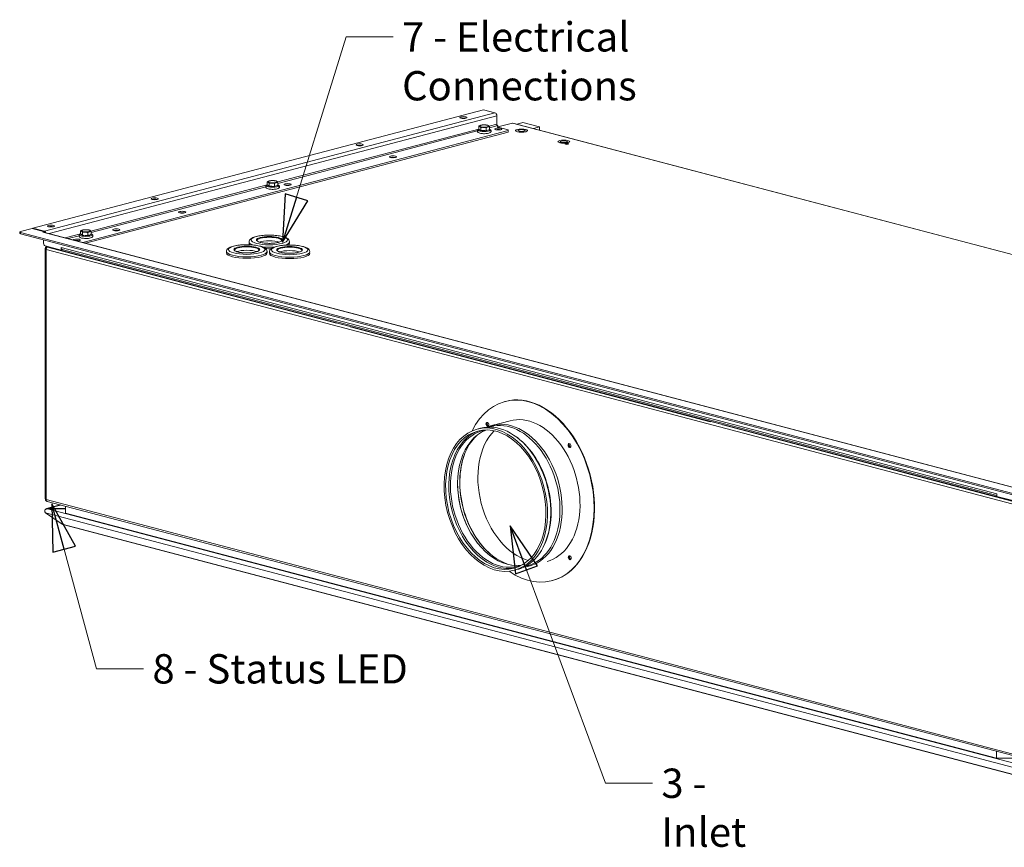
# Model space of a CAD drawing. Units: millimetres. Extents: x 171 to 3974, y 116 to 2797.
# Drawn here: x 172 to 1011, y 144 to 850 of the extents above; entities that cross this region are included whole.
import ezdxf

# ---------------------------------------------------------------- set-up
doc = ezdxf.new("R2010")
doc.units = ezdxf.units.MM
doc.header["$LTSCALE"] = 10
doc.layers.add('AM - Drawing', color=7, linetype='Continuous', lineweight=5)
doc.layers.add('AM - Tekst', color=7, linetype='Continuous', lineweight=15)
doc.styles.add('Note Text (ISO)', font='arial.ttf')
doc.dimstyles.new('Default - Method 1b (ISO)$7', dxfattribs={"dimscale": 10, "dimtxt": 2.5, "dimasz": 4, "dimexe": 3.175, "dimexo": 0, "dimgap": 0.762, "dimtad": 1, "dimtoh": 1, "dimrnd": 1e-08, "dimtxsty": 'Note Text (ISO)', "dimcen": 0.09, "dimdle": 10, "dimclrd": 256, "dimclre": 256, "dimclrt": 256, "dimazin": 2, "dimtfac": 1.4, "dimtmove": 0, "dimatfit": 3, "dimldrblk": 'Filled-2', "dimfxl": 1, "dimtolj": 1, "dimlwd": -1, "dimlwe": -1, "dimarcsym": 0})

# ---------------------------------------------------------------- blocks, each defined once
blk = doc.blocks.new('Filled-2')
at = {"color": 0}
for p, q in [((0, 0), (-1, 0.25)), ((-1, 0.25), (-1, -0.25)), ((-1, 0), (0, 0)), ((-1, -0.25), (0, 0))]:
    blk.add_line(p, q, dxfattribs=at)
at = {"color": 0, "flags": 128}
blk.add_lwpolyline([(-1, -0.25), (0, 0), (-1, 0.25), (-1, -0.25)], dxfattribs=at)
at = {"color": 0}
blk.add_solid([(-1, -0.25), (0, 0), (-1, 0.25), (-1, -0.25)], dxfattribs=at)

msp = doc.modelspace()

# ---------------------------------------------------------------- linework, layer by layer
at = {"layer": 'AM - Drawing'}
for p, q in [((183.33, 671.71), (567.28, 772.8)), ((567.28, 772.8), (577.18, 770.19)), ((193.22, 669.11), (577.18, 770.19)), ((578.77, 767.6), (197.11, 667.12)), ((578.77, 760.37), (578.77, 767.6)), ((391.99, 711.19), (563.46, 756.34)), ((563.46, 756.05), (563.46, 758.84)), ((564.67, 755.35), (563.81, 755.98)), ((565.02, 754.91), (565.02, 757.7)), ((569.57, 754.69), (569.57, 757.48)), ((571.88, 755.6), (570.23, 755.09)), ((572.31, 758.67), (578.77, 760.37)), ((579.48, 759.22), (572.55, 757.39)), ((572.55, 755.62), (572.55, 758.41)), ((579.45, 758.22), (579.48, 759.22)), ((579.45, 758.21), (579.45, 758.22)), ((579.48, 758.12), (579.48, 759.22)), ((592.03, 761.41), (579.49, 758.11)), ((588.29, 755.67), (580.03, 757.84)), ((588.29, 755.67), (588.29, 754.93)), ((1396.36, 549.65), (592.03, 761.41)), ((1396.62, 549.72), (592.54, 761.41)), ((600.87, 761.81), (595.96, 760.51)), ((615.01, 758.08), (600.87, 761.81)), ((615.01, 758.08), (610.1, 756.79)), ((615.01, 755.5), (615.01, 758.08)), ((588.29, 754.93), (225.94, 659.53)), ((228.23, 658.93), (588.29, 753.72)), ((562.1, 754.64), (392.23, 709.92)), ((568.55, 754.93), (566.03, 755.05)), ((588.29, 754.93), (588.29, 753.72)), ((594.81, 754.99), (594.81, 754.89)), ((604.81, 754.99), (604.81, 754.89)), ((630.87, 745.5), (630.87, 745.4)), ((640.87, 745.5), (640.87, 745.4)), ((232.89, 669.31), (383.15, 708.87)), ((381.79, 707.17), (233.13, 668.03)), ((383.15, 708.58), (383.15, 711.37)), ((384.35, 707.88), (383.49, 708.52)), ((384.7, 707.44), (384.7, 710.23)), ((388.23, 707.46), (385.71, 707.58)), ((389.24, 707.22), (389.24, 710.01)), ((391.57, 708.13), (389.91, 707.61)), ((392.23, 708.15), (392.23, 710.94)), ((172.72, 668.92), (182.79, 671.57)), ((182.79, 671.57), (193.39, 668.78)), ((193.22, 669.11), (183.33, 671.71)), ((183.33, 671.43), (183.33, 671.71)), ((172.13, 668.55), (172.13, 667.34)), ((172.72, 666.97), (172.72, 668.18)), ((1018.42, 445.53), (172.72, 668.18)), ((172.72, 666.97), (1018.42, 444.32)), ((191.8, 668.36), (193.39, 668.78)), ((191.81, 668.36), (191.8, 668.36)), ((191.8, 668.36), (191.8, 668.36)), ((1019.13, 450.55), (191.81, 668.36)), ((1019.43, 450.63), (192.38, 668.37)), ((193.22, 668.83), (193.22, 669.11)), ((193.39, 668.78), (193.39, 668.1)), ((210.85, 663.51), (224.05, 666.98)), ((222.69, 665.28), (213.39, 662.84)), ((224.05, 666.7), (224.05, 669.49)), ((225.25, 665.99), (224.39, 666.63)), ((225.6, 665.55), (225.6, 668.34)), ((229.13, 665.57), (226.61, 665.69)), ((230.14, 665.33), (230.14, 668.12)), ((232.47, 666.24), (230.81, 665.73)), ((233.13, 666.26), (233.13, 669.05)), ((192.52, 658.9), (192.52, 661.76)), ((193.93, 656.6), (207.36, 653.07)), ((195.76, 656.12), (194.64, 655.82)), ((442.13, 590.67), (194.64, 655.82)), ((194.64, 655.82), (194.64, 653.88)), ((194.84, 656.01), (195.5, 656.19)), ((195.76, 656.12), (195.35, 656.01)), ((196.17, 656.01), (195.35, 656.01)), ((196.05, 655.82), (1019.13, 439.13)), ((196.05, 655.82), (196.3, 655.82)), ((196.17, 656.01), (196.17, 656.01)), ((196.76, 655.64), (196.76, 655.86)), ((1018.42, 439.31), (196.76, 655.64)), ((207.36, 653.07), (207.36, 655.25)), ((207.36, 655.25), (207.37, 655.24)), ((207.37, 655.24), (207.37, 655.23)), ((207.37, 655.23), (1004.98, 445.24)), ((367.6, 660.09), (367.6, 658.83)), ((402.1, 660.09), (402.1, 658.83)), ((193.93, 654.45), (193.93, 441.25)), ((194.64, 654.26), (193.93, 654.45)), ((194.05, 653.88), (194.05, 440.7)), ((194.64, 653.52), (194.64, 653.51)), ((1017.71, 436.83), (194.64, 653.52)), ((194.64, 653.51), (194.64, 440.33)), ((208.24, 653.3), (207.36, 653.07)), ((208.24, 653.53), (208.24, 653.3)), ((208.38, 653.48), (1004.99, 443.75)), ((348.4, 651.9), (348.4, 650.65)), ((382.9, 651.9), (382.9, 650.65)), ((384.92, 651.62), (384.92, 650.36)), ((760.68, 506.8), (453.79, 587.59)), ((586.06, 524.13), (585.71, 524.04)), ((590.04, 507.6), (574.85, 503.6)), ((761.38, 506.98), (760.68, 506.8)), ((760.68, 506.54), (760.68, 506.8)), ((771.99, 504.19), (771.28, 504.01)), ((1018.78, 438.85), (771.28, 504.01)), ((771.28, 504.01), (771.28, 503.75)), ((564.89, 501.24), (562.04, 500.49)), ((573.6, 502.61), (572.05, 502.2)), ((596.25, 493.17), (595.56, 493.68)), ((1004.98, 445.24), (1004.98, 445.25)), ((1004.98, 445.25), (1004.99, 445.25)), ((1004.99, 445.24), (1004.98, 445.24)), ((1004.99, 445.25), (1004.99, 443.07)), ((193.93, 441.25), (194.05, 441.22)), ((194.64, 440.33), (194.64, 440.32)), ((194.64, 440.32), (194.64, 439.72)), ((194.64, 440.32), (1017.71, 223.62)), ((194.64, 439.72), (194.72, 439.7)), ((195.54, 438.75), (1018.62, 222.06)), ((1004.99, 443.07), (1018.42, 439.54)), ((1018.96, 212.02), (194.21, 429.15)), ((208.35, 419.5), (194.21, 429.15)), ((194.94, 432.7), (206.75, 435.81)), ((207.01, 435.74), (195.71, 432.76)), ((211.12, 432.76), (195.71, 432.76)), ((195.71, 432.58), (195.71, 432.76)), ((195.71, 432.58), (1019.46, 215.71)), ((195.71, 432.58), (211.12, 432.58)), ((211.12, 434.65), (211.12, 428.65)), ((211.12, 428.65), (1004.49, 219.77)), ((208.35, 419.5), (1018.96, 206.09)), ((1019.37, 205.81), (208.92, 419.18)), ((626.29, 371.34), (625.93, 371.25)), ((1004.49, 219.77), (1004.49, 225.78)), ((1035.61, 219.77), (1004.49, 219.77))]:
    msp.add_line(p, q, dxfattribs=at)
for centre, major_axis, ratio in [((550.31, 766.1), (3, 0), 0.263274), ((568, 758.89), (-3.6, 0), 0.263274), ((580.01, 756.29), (3, 0), 0.263274), ((599.81, 754.99), (5, 0), 0.263274), ((599.81, 754.99), (-3, 0), 0.263274), ((461.93, 742.83), (3, 0), 0.263274), ((635.87, 745.5), (5, 0), 0.263274), ((635.87, 745.5), (-3, 0), 0.263274), ((638.49, 743.67), (-1.7, 0), 0.263274), ((490.21, 732.64), (3, 0), 0.263274), ((387.69, 711.42), (-3.6, 0), 0.263274), ((400.41, 709), (3, 0), 0.263274), ((287.27, 696.85), (3, 0), 0.263274), ((310.6, 685.36), (3, 0), 0.263274), ((198.88, 673.58), (3, 0), 0.263274), ((228.59, 669.53), (-3.6, 0), 0.263274), ((254.39, 670.37), (3, 0), 0.263274), ((384.85, 661.73), (15.55, 0), 0.263274), ((384.85, 661.73), (11, 0), 0.263274), ((365.65, 653.54), (15.55, 0), 0.263274), ((365.65, 653.54), (11, 0), 0.263274), ((402.17, 653.26), (15.55, 0), 0.263274), ((402.17, 653.26), (11, 0), 0.263274), ((577.89, 440.29), (15.85, -60.2), 0.682161), ((577.89, 440.29), (15.4, -58.51), 0.682161), ((570.71, 504.49), (0.45, -1.69), 0.682161), ((640.71, 486.36), (0.45, -1.69), 0.682161), ((640.93, 390.8), (0.45, -1.69), 0.682161)]:
    msp.add_ellipse(centre, major_axis=major_axis, ratio=ratio, dxfattribs=at)
for centre, major_axis, ratio, start_param, end_param in [((550.31, 764.89), (-3, 0), 0.263274, 4.010157, 5.414621), ((577.18, 768.02), (-0.57, 2.18), 0.682161, 4.344061, 5.914858), ((568, 755.52), (5.32, 0), 0.263274, 2.594467, 6.830311), ((568, 756.02), (-4.2, 0), 0.263274, 0.035858, 0.654888), ((568, 756.02), (4.2, 0), 0.263274, 5.271846, 5.890876), ((580.01, 755.08), (-3, 0), 0.263274, 4.010157, 5.414621), ((579.48, 760.18), (0.255, -0.967), 0.682161, 4.344061, 5.914858), ((580.01, 755.08), (1.9, 0), 0.263274, 1.110005, 2.031587), ((581.45, 758.22), (-2, 0), 0.263274, 6.274263, 7.068583), ((592.03, 759.48), (0.51, 1.93), 0.682161, 0, 0.368328), ((568, 756.02), (-4.2, 0), 0.263274, 1.083056, 1.702086), ((461.93, 741.62), (-3, 0), 0.263274, 4.010157, 5.414621), ((490.21, 731.44), (-3, 0), 0.263274, 4.010157, 5.414621), ((490.21, 731.44), (1.9, 0), 0.263274, 1.110005, 2.031587), ((387.69, 708.05), (5.32, 0), 0.263274, 2.593774, 6.831004), ((387.69, 708.55), (-4.2, 0), 0.263274, 0.033531, 0.65256), ((387.69, 708.55), (-4.2, 0), 0.263274, 1.080728, 1.699758), ((387.69, 708.55), (-4.2, 0), 0.263274, 2.127926, 2.746955), ((400.41, 707.8), (-3, 0), 0.263274, 4.010157, 5.414621), ((400.41, 707.8), (1.9, 0), 0.263274, 1.110005, 2.031587), ((287.27, 695.64), (-3, 0), 0.263274, 4.010157, 5.414621), ((310.6, 684.15), (-3, 0), 0.263274, 4.010157, 5.414621), ((310.6, 684.15), (1.9, 0), 0.263274, 1.110005, 2.031587), ((198.88, 672.37), (-3, 0), 0.263274, 4.010157, 5.414621), ((174.13, 668.55), (-2, 0), 0.263274, 5.497787, 7.068583), ((174.13, 667.34), (-2, 0), 0.263274, 0, 0.785398), ((191.81, 666.19), (0.57, 2.18), 0.682161, 0, 0.368328), ((193.22, 666.94), (-0.57, 2.18), 0.682161, 4.935196, 5.914858), ((228.59, 666.16), (5.32, 0), 0.263274, 2.593774, 6.831004), ((228.59, 666.67), (-4.2, 0), 0.263274, 0.033531, 0.65256), ((228.59, 666.67), (-4.2, 0), 0.263274, 1.080728, 1.699758), ((228.59, 666.67), (-4.2, 0), 0.263274, 2.127926, 2.746955), ((254.39, 669.17), (-3, 0), 0.263274, 4.010157, 5.414621), ((384.85, 661.25), (-10.5, 0), 0.263274, 3.141593, 6.283185), ((193.93, 658.53), (0.51, -1.93), 0.682161, 4.344061, 5.914858), ((195.35, 654.08), (-0.51, 1.93), 0.682161, 5.914858, 7.485654), ((196.05, 653.89), (0.51, 1.93), 0.682161, 0.891926, 1.939124), ((198.17, 656.01), (-2, 0), 0.263274, 0, 0.785398), ((208.96, 655.65), (-0.57, -2.18), 0.682161, 5.080717, 6.283185), ((220.8, 661.72), (-3, 0), 0.263274, 1.519725, 6.334257), ((220.8, 660.51), (-3, 0), 0.263274, 4.010157, 5.153706), ((220.8, 660.51), (1.9, 0), 0.263274, 1.110005, 1.79449), ((365.65, 653.06), (-10.5, 0), 0.263274, 3.141593, 6.283185), ((384.85, 660.09), (-17.25, 0), 0.263274, 0, 0.612036), ((384.85, 658.83), (-17.25, 0), 0.263274, 0, 0.265382), ((384.85, 658.35), (10.5, 0), 0.263274, 0.618029, 2.523563), ((384.85, 660.09), (-17.25, 0), 0.263274, 1.229338, 1.826832), ((402.17, 652.78), (-10.5, 0), 0.263274, 3.141593, 6.283185), ((384.85, 660.09), (17.25, 0), 0.263274, 5.621134, 6.283185), ((384.85, 658.83), (17.25, 0), 0.263274, 5.962904, 6.283185), ((196.05, 653.88), (-2, 0), 0.263274, 5.497787, 7.068583), ((365.65, 651.9), (17.25, 0), 0.263274, 3.141593, 6.283185), ((365.65, 650.65), (17.25, 0), 0.263274, 3.141593, 6.283185), ((365.65, 650.17), (10.5, 0), 0.263274, 0.618029, 2.523563), ((384.85, 658.83), (-17.25, 0), 0.263274, 1.384105, 1.663877), ((402.17, 651.62), (17.25, 0), 0.263274, 3.141593, 6.283185), ((402.17, 650.36), (17.25, 0), 0.263274, 3.141593, 6.283185), ((402.17, 649.88), (10.5, 0), 0.263274, 0.618029, 2.523563), ((605.82, 447.64), (20.11, -76.4), 0.682161, 5.612448, 10.095515), ((606.17, 447.74), (20.11, -76.4), 0.682161, 0, 3.141593), ((605.82, 447.64), (15.79, -59.96), 0.682161, 0, 3.141593), ((580.74, 441.04), (15.85, -60.2), 0.682161, 0, 3.141593), ((571.07, 504.58), (-0.45, 1.69), 0.682161, 0.153732, 2.987861), ((571.77, 504.77), (0.46, -1.74), 0.682161, 3.639157, 5.785621), ((590.64, 443.65), (15.79, -59.96), 0.682161, 6.178954, 9.529009), ((589.22, 443.27), (15.62, -59.34), 0.682161, 0, 3.141593), ((580.58, 441), (-15.4, 58.51), 0.682161, 0.033669, 3.107924), ((581.43, 441.22), (-15.19, 57.69), 0.682161, 6.169978, 9.537986), ((587.51, 442.82), (-15.19, 57.69), 0.682161, 0.077334, 3.064259), ((590.12, 443.51), (-15.49, 58.85), 0.682161, 0.338606, 2.802987), ((606.17, 447.74), (-15.68, 59.58), 0.682161, 0.38282, 2.758772), ((581.64, 441.28), (-15.62, 59.34), 0.682161, 3.853455, 5.571323), ((641.07, 486.45), (-0.45, 1.69), 0.682161, 0.153732, 2.987861), ((641.77, 486.64), (0.46, -1.74), 0.682161, 3.639157, 5.785621), ((590.83, 443.7), (15.68, -59.58), 0.682161, 3.917299, 5.507479), ((588.36, 443.05), (15.49, -58.85), 0.682161, 4.347885, 5.076893), ((1006.57, 445.66), (-0.57, -2.18), 0.682161, 5.080717, 5.175032), ((195.35, 440.88), (0.51, -1.93), 0.682161, 4.344061, 5.701986), ((196.05, 440.7), (-2, 0), 0.263274, 0, 0.785398), ((196.05, 440.69), (-0.51, -1.93), 0.682161, 5.080717, 6.283185), ((641.28, 390.89), (-0.45, 1.69), 0.682161, 0.153732, 2.987861), ((641.99, 391.08), (0.46, -1.74), 0.682161, 3.639157, 5.785621)]:
    msp.add_ellipse(centre, major_axis=major_axis, ratio=ratio, start_param=start_param, end_param=end_param, dxfattribs=at)
for points, knots in [([(572.55, 756.25), (572.93, 756.09), (573.27, 755.91), (573.64, 755.46), (573.72, 755.34), (573.87, 755.01), (573.92, 754.78), (573.88, 754.35), (573.83, 754.17), (573.65, 753.82), (573.52, 753.67), (573.15, 753.33), (572.89, 753.19), (572.14, 752.86), (571.58, 752.71), (570.42, 752.5), (569.85, 752.43), (568.69, 752.36), (568.11, 752.35), (566.95, 752.37), (566.38, 752.41), (565.3, 752.54), (564.79, 752.63), (563.84, 752.88), (563.41, 753.03), (562.83, 753.37), (562.63, 753.51), (562.36, 753.83), (562.29, 753.95), (562.14, 754.27), (562.09, 754.51), (562.12, 754.94), (562.18, 755.12), (562.36, 755.47), (562.48, 755.61), (562.85, 755.95), (563.11, 756.09), (563.41, 756.23), (563.43, 756.24), (563.46, 756.25)], [0.311047, 0.311047, 0.311047, 0.311047, 0.654392, 0.654392, 0.751846, 0.751846, 0.888385, 0.888385, 1.003947, 1.003947, 1.147965, 1.147965, 1.408062, 1.408062, 1.840378, 1.840378, 2.194014, 2.194014, 2.532168, 2.532168, 2.868382, 2.868382, 3.211937, 3.211937, 3.585314, 3.585314, 3.794979, 3.794979, 3.892857, 3.892857, 4.02962, 4.02962, 4.145161, 4.145161, 4.289007, 4.289007, 4.548461, 4.548461, 4.568489, 4.568489, 4.568489, 4.568489]), ([(392.23, 708.78), (392.62, 708.62), (392.96, 708.44), (393.33, 707.98), (393.41, 707.87), (393.56, 707.54), (393.6, 707.3), (393.57, 706.88), (393.51, 706.69), (393.34, 706.35), (393.21, 706.2), (392.84, 705.86), (392.58, 705.72), (391.83, 705.39), (391.27, 705.24), (390.11, 705.03), (389.54, 704.96), (388.38, 704.89), (387.79, 704.87), (386.64, 704.9), (386.07, 704.94), (384.99, 705.07), (384.48, 705.16), (383.53, 705.41), (383.1, 705.56), (382.51, 705.9), (382.31, 706.04), (382.05, 706.36), (381.97, 706.47), (381.83, 706.8), (381.78, 707.04), (381.81, 707.46), (381.87, 707.65), (382.04, 707.99), (382.17, 708.14), (382.54, 708.48), (382.79, 708.62), (383.1, 708.76), (383.12, 708.77), (383.15, 708.78)], [0.308143, 0.308143, 0.308143, 0.308143, 0.652064, 0.652064, 0.749518, 0.749518, 0.886057, 0.886057, 1.001619, 1.001619, 1.145637, 1.145637, 1.405734, 1.405734, 1.838051, 1.838051, 2.191687, 2.191687, 2.529841, 2.529841, 2.866054, 2.866054, 3.209609, 3.209609, 3.582986, 3.582986, 3.792651, 3.792651, 3.89053, 3.89053, 4.027292, 4.027292, 4.142833, 4.142833, 4.286679, 4.286679, 4.546133, 4.546133, 4.566738, 4.566738, 4.566738, 4.566738]), ([(233.13, 666.89), (233.52, 666.73), (233.86, 666.55), (234.23, 666.1), (234.31, 665.98), (234.46, 665.65), (234.5, 665.42), (234.47, 664.99), (234.41, 664.81), (234.24, 664.46), (234.11, 664.32), (233.74, 663.98), (233.48, 663.83), (232.73, 663.5), (232.17, 663.35), (231.01, 663.14), (230.44, 663.08), (229.28, 663), (228.69, 662.99), (227.54, 663.02), (226.97, 663.06), (225.89, 663.19), (225.38, 663.28), (224.43, 663.52), (224, 663.67), (223.41, 664.01), (223.21, 664.16), (222.95, 664.47), (222.87, 664.59), (222.73, 664.92), (222.68, 665.15), (222.71, 665.58), (222.77, 665.76), (222.94, 666.11), (223.07, 666.26), (223.44, 666.59), (223.7, 666.74), (224, 666.87), (224.02, 666.88), (224.05, 666.89)], [0.308143, 0.308143, 0.308143, 0.308143, 0.652064, 0.652064, 0.749518, 0.749518, 0.886057, 0.886057, 1.001619, 1.001619, 1.145637, 1.145637, 1.405734, 1.405734, 1.838051, 1.838051, 2.191687, 2.191687, 2.529841, 2.529841, 2.866054, 2.866054, 3.209609, 3.209609, 3.582986, 3.582986, 3.792651, 3.792651, 3.89053, 3.89053, 4.027292, 4.027292, 4.142833, 4.142833, 4.286679, 4.286679, 4.546133, 4.546133, 4.566738, 4.566738, 4.566738, 4.566738]), ([(367.6, 660.09), (367.6, 660.6), (367.75, 661.11), (368.29, 662.06), (368.71, 662.47), (370.08, 663.49), (371.21, 663.97), (373.9, 664.79), (375.44, 665.12), (378.71, 665.59), (380.42, 665.74), (383.91, 665.9), (385.69, 665.9), (389.16, 665.75), (390.85, 665.6), (394, 665.16), (395.46, 664.86), (398.08, 664.12), (399.21, 663.67), (400.63, 662.77), (401.08, 662.4), (401.82, 661.43), (402.1, 660.78), (402.1, 660.09)], [3.751531, 3.751531, 3.751531, 3.751531, 3.897973, 3.897973, 4.092756, 4.092756, 4.463634, 4.463634, 4.820142, 4.820142, 5.154632, 5.154632, 5.483721, 5.483721, 5.812768, 5.812768, 6.146923, 6.146923, 6.499819, 6.499819, 6.695477, 6.695477, 6.893123, 6.893123, 6.893123, 6.893123]), ([(348.4, 651.9), (348.4, 652.42), (348.55, 652.92), (349.09, 653.88), (349.51, 654.29), (350.88, 655.31), (352.01, 655.79), (354.7, 656.61), (356.23, 656.93), (359.5, 657.4), (361.22, 657.56), (364.71, 657.72), (366.49, 657.72), (369.95, 657.57), (371.64, 657.42), (374.8, 656.97), (376.26, 656.68), (378.88, 655.94), (380.01, 655.49), (381.43, 654.59), (381.88, 654.22), (382.62, 653.25), (382.9, 652.6), (382.9, 651.9)], [3.751531, 3.751531, 3.751531, 3.751531, 3.897973, 3.897973, 4.092756, 4.092756, 4.463634, 4.463634, 4.820142, 4.820142, 5.154632, 5.154632, 5.483721, 5.483721, 5.812768, 5.812768, 6.146923, 6.146923, 6.499819, 6.499819, 6.695477, 6.695477, 6.893123, 6.893123, 6.893123, 6.893123]), ([(395.35, 661.25), (395.35, 661.14), (395.29, 660.97), (394.74, 660.54), (394.34, 660.31), (393.24, 659.87), (392.51, 659.67), (390.82, 659.3), (389.84, 659.15), (387.73, 658.94), (386.6, 658.87), (384.31, 658.84), (383.16, 658.87), (380.95, 659.02), (379.89, 659.15), (378, 659.47), (377.16, 659.67), (375.79, 660.12), (375.26, 660.36), (374.57, 660.81), (374.42, 661.02), (374.36, 661.18), (374.35, 661.21), (374.35, 661.25)], [0.609938, 0.609938, 0.609938, 0.609938, 0.924097, 0.924097, 1.199524, 1.199524, 1.49848, 1.49848, 1.809511, 1.809511, 2.124741, 2.124741, 2.441148, 2.441148, 2.757021, 2.757021, 3.070029, 3.070029, 3.374142, 3.374142, 3.654781, 3.654781, 3.751531, 3.751531, 3.751531, 3.751531]), ([(384.92, 651.62), (384.92, 652.13), (385.08, 652.63), (385.61, 653.59), (386.04, 654), (387.41, 655.02), (388.54, 655.5), (391.22, 656.32), (392.76, 656.65), (396.03, 657.12), (397.74, 657.27), (401.24, 657.43), (403.01, 657.43), (406.48, 657.28), (408.17, 657.13), (411.33, 656.69), (412.79, 656.39), (415.4, 655.65), (416.53, 655.2), (417.96, 654.3), (418.41, 653.93), (419.15, 652.96), (419.42, 652.31), (419.42, 651.62)], [3.751531, 3.751531, 3.751531, 3.751531, 3.897973, 3.897973, 4.092756, 4.092756, 4.463634, 4.463634, 4.820142, 4.820142, 5.154632, 5.154632, 5.483721, 5.483721, 5.812768, 5.812768, 6.146923, 6.146923, 6.499819, 6.499819, 6.695477, 6.695477, 6.893123, 6.893123, 6.893123, 6.893123]), ([(376.15, 653.06), (376.15, 652.96), (376.08, 652.79), (375.54, 652.35), (375.14, 652.12), (374.03, 651.69), (373.31, 651.48), (371.62, 651.12), (370.64, 650.97), (368.53, 650.75), (367.4, 650.69), (365.11, 650.65), (363.96, 650.68), (361.75, 650.84), (360.69, 650.96), (358.8, 651.29), (357.95, 651.49), (356.59, 651.93), (356.05, 652.18), (355.37, 652.63), (355.22, 652.83), (355.15, 653), (355.15, 653.03), (355.15, 653.06)], [0.609938, 0.609938, 0.609938, 0.609938, 0.924097, 0.924097, 1.199524, 1.199524, 1.49848, 1.49848, 1.809511, 1.809511, 2.124741, 2.124741, 2.441148, 2.441148, 2.757021, 2.757021, 3.070029, 3.070029, 3.374142, 3.374142, 3.654781, 3.654781, 3.751531, 3.751531, 3.751531, 3.751531]), ([(412.67, 652.78), (412.67, 652.67), (412.61, 652.5), (412.07, 652.06), (411.66, 651.84), (410.56, 651.4), (409.84, 651.19), (408.14, 650.83), (407.16, 650.68), (405.05, 650.47), (403.92, 650.4), (401.64, 650.37), (400.48, 650.4), (398.27, 650.55), (397.22, 650.68), (395.32, 651), (394.48, 651.2), (393.11, 651.65), (392.58, 651.89), (391.9, 652.34), (391.74, 652.55), (391.68, 652.71), (391.67, 652.74), (391.67, 652.78)], [0.609938, 0.609938, 0.609938, 0.609938, 0.924097, 0.924097, 1.199524, 1.199524, 1.49848, 1.49848, 1.809511, 1.809511, 2.124741, 2.124741, 2.441148, 2.441148, 2.757021, 2.757021, 3.070029, 3.070029, 3.374142, 3.374142, 3.654781, 3.654781, 3.751531, 3.751531, 3.751531, 3.751531]), ([(194.21, 429.15), (193.66, 429.6), (193.45, 430.37), (193.69, 431.06), (193.93, 431.77), (194.63, 432.36), (195.41, 432.53), (195.51, 432.55), (195.61, 432.57), (195.71, 432.58)], [-0.785398, -0.785398, -0.785398, -0.785398, 0.312687, 0.312687, 0.312687, 1.430486, 1.430486, 1.430486, 1.570796, 1.570796, 1.570796, 1.570796]), ([(195.71, 432.76), (194.92, 432.83), (194.15, 432.46), (193.8, 431.84), (193.62, 431.51), (193.56, 431.12), (193.62, 430.74)], [-1.570796, -1.570796, -1.570796, -1.570796, -0.453162, -0.453162, -0.453162, 0.143742, 0.143742, 0.143742, 0.143742])]:
    msp.add_open_spline(points, degree=3, knots=knots, dxfattribs=at)
for points, weights in [([(563.46, 758.84), (564.95, 759.6), (566.44, 759.77)], [1, 1.15470053838, 1]), ([(565.02, 757.7), (564.24, 758.57), (563.46, 758.84)], [1, 1.15470053838, 1]), ([(563.81, 755.98), (563.64, 756.04), (563.46, 756.05)], [1, 1.01408303036, 1.01432848064]), ([(565.02, 754.91), (564.84, 755.16), (564.67, 755.35)], [1.01432848064, 1.01408303036, 1]), ([(569.57, 757.48), (567.29, 757.89), (565.02, 757.7)], [1, 1.15470053838, 1]), ([(566.44, 759.77), (568.71, 759.96), (570.98, 759.55)], [1, 1.15470053838, 1]), ([(572.55, 758.41), (571.06, 758.24), (569.57, 757.48)], [1, 1.15470053838, 1]), ([(570.98, 759.55), (571.77, 759.28), (572.55, 758.41)], [1, 1.15470053838, 1]), ([(572.55, 755.62), (572.2, 755.63), (571.88, 755.6)], [1.01432848064, 1.01408303036, 1]), ([(566.03, 755.05), (565.55, 755), (565.02, 754.91)], [1, 1.01408303036, 1.01432848064]), ([(569.57, 754.69), (569.03, 754.84), (568.55, 754.93)], [1.01432848064, 1.01408303036, 1]), ([(570.23, 755.09), (569.91, 754.92), (569.57, 754.69)], [1, 1.01408303036, 1.01432848064]), ([(383.15, 711.37), (384.64, 712.13), (386.14, 712.3)], [1, 1.15470053838, 1]), ([(384.7, 710.23), (383.92, 711.1), (383.15, 711.37)], [1, 1.15470053838, 1]), ([(383.49, 708.52), (383.33, 708.57), (383.15, 708.58)], [1, 1.01408303036, 1.01432848064]), ([(384.7, 707.44), (384.52, 707.69), (384.35, 707.88)], [1.01432848064, 1.01408303036, 1]), ([(389.24, 710.01), (386.97, 710.42), (384.7, 710.23)], [1, 1.15470053838, 1]), ([(385.71, 707.58), (385.23, 707.53), (384.7, 707.44)], [1, 1.01408303036, 1.01432848064]), ([(386.14, 712.3), (388.41, 712.49), (390.68, 712.08)], [1, 1.15470053838, 1]), ([(389.24, 707.22), (388.71, 707.37), (388.23, 707.46)], [1.01432848064, 1.01408303036, 1]), ([(392.23, 710.94), (390.74, 710.77), (389.24, 710.01)], [1, 1.15470053838, 1]), ([(389.91, 707.61), (389.59, 707.45), (389.24, 707.22)], [1, 1.01408303036, 1.01432848064]), ([(390.68, 712.08), (391.46, 711.81), (392.23, 710.94)], [1, 1.15470053838, 1]), ([(392.23, 708.15), (391.88, 708.16), (391.57, 708.13)], [1.01432848064, 1.01408303036, 1]), ([(224.05, 669.49), (225.54, 670.25), (227.04, 670.41)], [1, 1.15470053838, 1]), ([(225.6, 668.34), (224.82, 669.21), (224.05, 669.49)], [1, 1.15470053838, 1]), ([(224.39, 666.63), (224.23, 666.68), (224.05, 666.7)], [1, 1.01408303036, 1.01432848064]), ([(225.6, 665.55), (225.42, 665.81), (225.25, 665.99)], [1.01432848064, 1.01408303036, 1]), ([(230.14, 668.12), (227.87, 668.53), (225.6, 668.34)], [1, 1.15470053838, 1]), ([(226.61, 665.69), (226.13, 665.65), (225.6, 665.55)], [1, 1.01408303036, 1.01432848064]), ([(227.04, 670.41), (229.31, 670.6), (231.58, 670.19)], [1, 1.15470053838, 1]), ([(230.14, 665.33), (229.61, 665.48), (229.13, 665.57)], [1.01432848064, 1.01408303036, 1]), ([(233.13, 669.05), (231.64, 668.88), (230.14, 668.12)], [1, 1.15470053838, 1]), ([(230.81, 665.73), (230.49, 665.56), (230.14, 665.33)], [1, 1.01408303036, 1.01432848064]), ([(231.58, 670.19), (232.36, 669.92), (233.13, 669.05)], [1, 1.15470053838, 1]), ([(233.13, 666.26), (232.79, 666.27), (232.47, 666.24)], [1.01432848064, 1.01408303036, 1])]:
    msp.add_rational_spline(points, weights, degree=2, dxfattribs=at)
msp.add_open_spline([(208.92, 419.18), (208.71, 419.23), (208.52, 419.34), (208.35, 419.5)], degree=3, dxfattribs=at)

# ---------------------------------------------------------------- texts
at = {"layer": 'AM - Tekst', "char_height": 25, "attachment_point": 1, "style": 'Note Text (ISO)'}
for s, insert, width in [('\\fArial|b0|i0;7 - Electrical Connections', (498, 847.4), 395.9413), ('\\fArial|b0|i0;8 - Status LED', (285.26, 308.56), 227.096), ('\\fArial|b0|i0;3 - Inlet', (719, 211), 116.4253)]:
    msp.add_mtext(s, dxfattribs=dict(at, insert=insert, width=width))

# ---------------------------------------------------------------- leaders
at = {"layer": 'AM - Tekst', "annotation_type": 0, "has_hookline": 1, "hookline_direction": 0}
for points, text_width in [([(396.21, 659.98), (450.38, 834.9), (490.38, 834.9)], 392.99), ([(199.43, 436.69), (237.64, 296.06), (277.64, 296.06)], 223.84), ([(590.11, 417.91), (671.38, 198.5), (711.38, 198.5)], 114.75)]:
    msp.add_leader(points, dimstyle='Default - Method 1b (ISO)$7', override={"dimtad": 0}, dxfattribs=dict(at, text_width=text_width))

doc.saveas('drawing.dxf')
